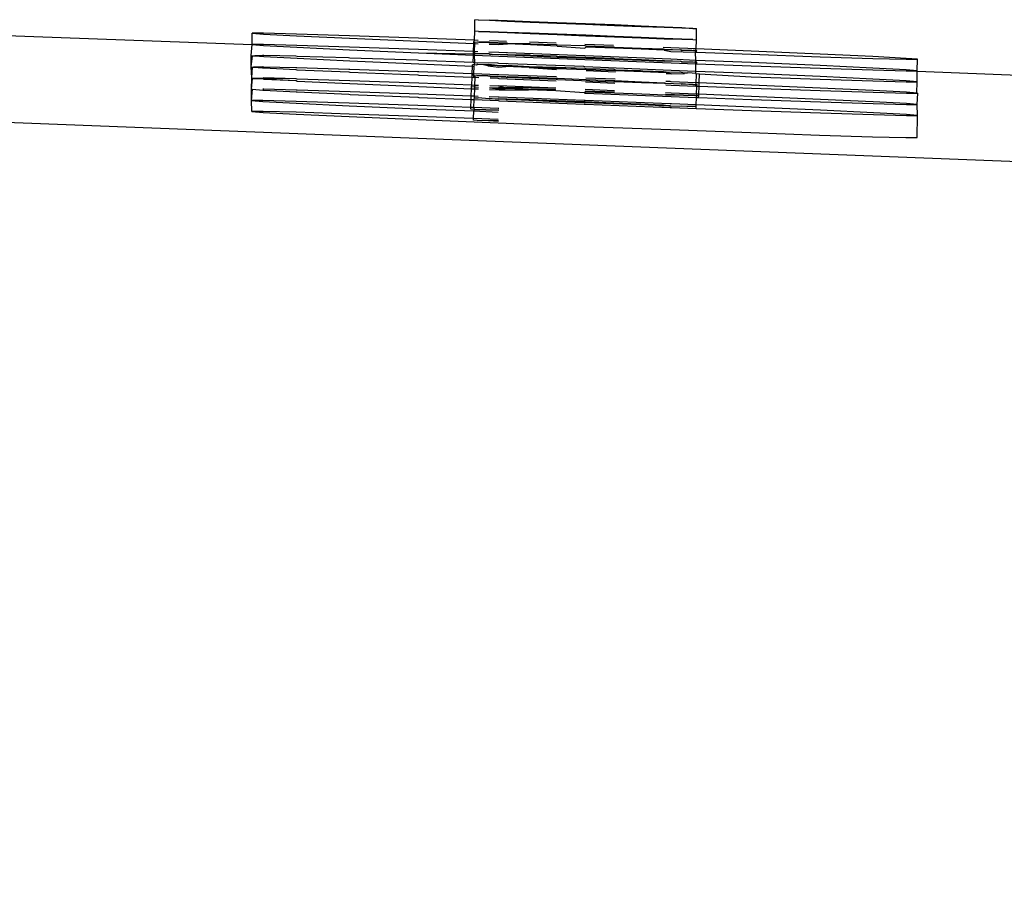
# Model space of a CAD drawing. Extents: x -6933 to 5625, y -3246 to 2556.
# Drawn here: x -1039 to -995, y -1656 to -1617 of the extents above; entities that cross this region are included whole.
import ezdxf

# ---------------------------------------------------------------- set-up
doc = ezdxf.new("R2010")
doc.units = 0
doc.layers.get('0').update_dxf_attribs({"linetype": 'CONTINUOUS'})

msp = doc.modelspace()

# ---------------------------------------------------------------- linework, layer by layer
for p, q in [((-1018.606, -1616.646), (-1018.776, -1616.632)), ((-1018.771, -1617.149), (-1018.776, -1616.632)), ((-1018.606, -1616.646), (-1018.107, -1616.645)), ((-1018.107, -1616.672), (-1018.606, -1616.646)), ((-1018.107, -1616.645), (-1017.313, -1616.67)), ((-1017.313, -1616.709), (-1018.107, -1616.672)), ((-1017.313, -1616.67), (-1016.278, -1616.706)), ((-1016.278, -1616.754), (-1017.313, -1616.709)), ((-1016.278, -1616.706), (-1015.073, -1616.751)), ((-1015.073, -1616.804), (-1016.278, -1616.754)), ((-1015.073, -1616.751), (-1013.78, -1616.801)), ((-1013.78, -1616.855), (-1015.073, -1616.804)), ((-1013.78, -1616.801), (-1012.487, -1616.852)), ((-1012.487, -1616.905), (-1013.78, -1616.855)), ((-1012.487, -1616.852), (-1011.282, -1616.902)), ((-1040.585, -1617.315), (-1028.803, -1617.756)), ((-1028.297, -1617.238), (-1028.808, -1617.24)), ((-1028.808, -1617.24), (-1028.297, -1617.281)), ((-1028.803, -1617.756), (-1028.808, -1617.24)), ((-1026.8, -1617.277), (-1028.297, -1617.238)), ((-1028.297, -1617.281), (-1026.799, -1617.359)), ((-1024.418, -1617.354), (-1026.8, -1617.277)), ((-1018.787, -1617.556), (-1018.771, -1617.149)), ((-1018.601, -1617.162), (-1018.771, -1617.149)), ((-1018.601, -1617.162), (-1018.102, -1617.161)), ((-1018.102, -1617.189), (-1018.601, -1617.162)), ((-1018.102, -1617.161), (-1017.308, -1617.187)), ((-1017.308, -1617.225), (-1018.102, -1617.189)), ((-1017.308, -1617.187), (-1016.274, -1617.223)), ((-1016.273, -1617.27), (-1017.308, -1617.225)), ((-1016.274, -1617.223), (-1015.069, -1617.268)), ((-1015.068, -1617.32), (-1016.273, -1617.27)), ((-1015.069, -1617.268), (-1013.776, -1617.317)), ((-1013.775, -1617.372), (-1015.068, -1617.32)), ((-1013.776, -1617.317), (-1012.482, -1617.369)), ((-1011.282, -1616.95), (-1012.487, -1616.905)), ((-1011.282, -1616.902), (-1010.247, -1616.947)), ((-1010.247, -1616.986), (-1011.282, -1616.95)), ((-1010.247, -1616.947), (-1009.453, -1616.984)), ((-1009.453, -1617.011), (-1010.247, -1616.986)), ((-1009.453, -1616.984), (-1008.954, -1617.024)), ((-1008.954, -1617.024), (-1009.453, -1617.011)), ((-1008.954, -1617.024), (-1008.784, -1617.024)), ((-1008.779, -1617.541), (-1008.784, -1617.024)), ((-1028.847, -1618.239), (-1028.803, -1617.756)), ((-1028.292, -1617.755), (-1028.803, -1617.756)), ((-1028.803, -1617.756), (-1028.292, -1617.797)), ((-1026.795, -1617.794), (-1028.292, -1617.755)), ((-1026.799, -1617.359), (-1024.417, -1617.47)), ((-1021.314, -1617.462), (-1024.418, -1617.354)), ((-1024.417, -1617.47), (-1021.313, -1617.604)), ((-1018.787, -1617.556), (-1021.314, -1617.462)), ((-1021.313, -1617.604), (-1018.818, -1617.708)), ((-1018.832, -1618.071), (-1018.818, -1617.708)), ((-1018.818, -1617.708), (-1018.815, -1617.631)), ((-1018.818, -1617.708), (-1018.77, -1617.71)), ((-1018.815, -1617.631), (-1018.787, -1617.556)), ((-1018.815, -1617.631), (-1018.767, -1617.645)), ((-1018.617, -1617.562), (-1018.787, -1617.556)), ((-1018.784, -1618.072), (-1018.77, -1617.71)), ((-1018.77, -1617.71), (-1018.767, -1617.645)), ((-1018.77, -1617.71), (-1018.623, -1617.716)), ((-1018.767, -1617.645), (-1018.645, -1617.631)), ((-1018.645, -1617.631), (-1018.62, -1617.632)), ((-1018.645, -1617.631), (-1018.597, -1617.645)), ((-1018.597, -1617.645), (-1018.098, -1617.658)), ((-1018.12, -1617.645), (-1018.597, -1617.645)), ((-1018.123, -1617.737), (-1017.698, -1617.754)), ((-1018.12, -1617.645), (-1017.352, -1617.669)), ((-1018.098, -1617.685), (-1018.12, -1617.645)), ((-1017.699, -1617.596), (-1018.117, -1617.581)), ((-1018.098, -1617.658), (-1017.352, -1617.669)), ((-1017.304, -1617.722), (-1018.098, -1617.685)), ((-1017.348, -1617.61), (-1017.699, -1617.596)), ((-1017.698, -1617.754), (-1017.304, -1617.722)), ((-1017.352, -1617.669), (-1017.304, -1617.683)), ((-1017.304, -1617.683), (-1016.315, -1617.706)), ((-1016.269, -1617.767), (-1017.304, -1617.722)), ((-1016.315, -1617.706), (-1016.269, -1617.719)), ((-1015.108, -1617.696), (-1016.313, -1617.649)), ((-1016.269, -1617.719), (-1015.112, -1617.75)), ((-1015.064, -1617.817), (-1016.269, -1617.767)), ((-1015.112, -1617.75), (-1015.064, -1617.764)), ((-1015.064, -1617.764), (-1013.817, -1617.8)), ((-1012.522, -1617.797), (-1013.815, -1617.746)), ((-1012.482, -1617.422), (-1013.775, -1617.372)), ((-1012.482, -1617.369), (-1011.277, -1617.419)), ((-1011.277, -1617.466), (-1012.482, -1617.422)), ((-1011.277, -1617.419), (-1010.243, -1617.464)), ((-1010.242, -1617.502), (-1011.277, -1617.466)), ((-1010.243, -1617.464), (-1009.449, -1617.501)), ((-1009.448, -1617.528), (-1010.242, -1617.502)), ((-1009.449, -1617.501), (-1008.949, -1617.527)), ((-1008.949, -1617.527), (-1009.448, -1617.528)), ((-1008.949, -1617.527), (-1008.779, -1617.541)), ((-1008.795, -1617.948), (-1008.779, -1617.541)), ((-1028.292, -1617.797), (-1026.795, -1617.876)), ((-1024.413, -1617.87), (-1026.795, -1617.794)), ((-1026.795, -1617.876), (-1024.412, -1617.986)), ((-1021.309, -1617.979), (-1024.413, -1617.87)), ((-1024.412, -1617.986), (-1021.308, -1618.121)), ((-1018.832, -1618.071), (-1021.309, -1617.979)), ((-1021.308, -1618.121), (-1018.838, -1618.223)), ((-1021.308, -1618.121), (-1018.836, -1618.168)), ((-1018.838, -1618.223), (-1018.836, -1618.168)), ((-1018.836, -1618.168), (-1018.832, -1618.071)), ((-1018.836, -1618.168), (-1018.811, -1618.148)), ((-1018.836, -1618.168), (-1018.788, -1618.17)), ((-1018.811, -1618.148), (-1018.832, -1618.071)), ((-1018.784, -1618.072), (-1018.832, -1618.071)), ((-1018.762, -1618.156), (-1018.811, -1618.148)), ((-1018.79, -1618.225), (-1018.762, -1618.156)), ((-1018.79, -1618.225), (-1018.788, -1618.17)), ((-1018.788, -1618.17), (-1018.784, -1618.072)), ((-1018.788, -1618.17), (-1018.762, -1618.156)), ((-1018.637, -1618.078), (-1018.784, -1618.072)), ((-1018.708, -1618.156), (-1018.762, -1618.156)), ((-1018.708, -1618.156), (-1018.64, -1618.148)), ((-1018.64, -1618.148), (-1018.592, -1618.156)), ((-1018.592, -1618.156), (-1018.14, -1618.161)), ((-1018.14, -1618.161), (-1018.093, -1618.196)), ((-1018.14, -1618.161), (-1018.093, -1618.169)), ((-1017.695, -1618.113), (-1018.138, -1618.096)), ((-1018.093, -1618.169), (-1017.988, -1618.201)), ((-1017.988, -1618.201), (-1018.093, -1618.196)), ((-1017.988, -1618.201), (-1017.347, -1618.186)), ((-1017.299, -1618.233), (-1017.988, -1618.201)), ((-1013.815, -1618.262), (-1017.695, -1618.113)), ((-1017.347, -1618.186), (-1017.299, -1618.194)), ((-1017.299, -1618.194), (-1016.313, -1618.222)), ((-1015.064, -1617.817), (-1013.818, -1617.909)), ((-1013.771, -1617.868), (-1013.818, -1617.909)), ((-1013.817, -1617.8), (-1013.771, -1617.814)), ((-1013.771, -1617.814), (-1012.526, -1617.852)), ((-1012.478, -1617.918), (-1013.771, -1617.868)), ((-1012.526, -1617.852), (-1012.478, -1617.865)), ((-1012.478, -1617.865), (-1011.273, -1617.915)), ((-1011.273, -1617.962), (-1012.478, -1617.918)), ((-1011.273, -1617.915), (-1010.285, -1617.947)), ((-1010.238, -1617.999), (-1011.273, -1617.962)), ((-1010.285, -1617.947), (-1010.238, -1617.96)), ((-1009.941, -1617.9), (-1010.282, -1617.887)), ((-1010.238, -1617.96), (-1009.492, -1617.983)), ((-1009.492, -1617.983), (-1010.238, -1617.999)), ((-1010.238, -1617.999), (-1009.939, -1618.059)), ((-1008.795, -1617.948), (-1009.941, -1617.9)), ((-1009.939, -1618.059), (-1008.823, -1618.1)), ((-1009.492, -1617.983), (-1009.444, -1618.024)), ((-1009.492, -1617.983), (-1009.444, -1617.997)), ((-1009.444, -1617.997), (-1008.993, -1618.009)), ((-1009.444, -1618.024), (-1008.993, -1618.009)), ((-1008.993, -1618.009), (-1008.939, -1618.023)), ((-1008.823, -1618.023), (-1008.939, -1618.023)), ((-1008.823, -1618.023), (-1008.795, -1617.948)), ((-1008.775, -1618.037), (-1008.823, -1618.023)), ((-1008.823, -1618.1), (-1008.823, -1618.023)), ((-1008.823, -1618.1), (-1008.778, -1618.102)), ((-1008.822, -1618.463), (-1008.823, -1618.1)), ((-1006.326, -1618.05), (-1008.795, -1617.948)), ((-1008.778, -1618.102), (-1008.775, -1618.037)), ((-1008.778, -1618.102), (-1006.324, -1618.192)), ((-1003.221, -1618.185), (-1006.326, -1618.05)), ((-1006.324, -1618.192), (-1003.22, -1618.301)), ((-1000.839, -1618.295), (-1003.221, -1618.185)), ((-1028.847, -1618.239), (-1028.787, -1618.253)), ((-1028.842, -1618.755), (-1028.847, -1618.239)), ((-1028.842, -1618.755), (-1028.787, -1618.253)), ((-1028.787, -1618.253), (-1028.676, -1618.253)), ((-1028.336, -1618.238), (-1028.676, -1618.253)), ((-1028.676, -1618.253), (-1028.277, -1618.294)), ((-1028.277, -1618.252), (-1028.336, -1618.238)), ((-1026.839, -1618.277), (-1028.277, -1618.252)), ((-1028.277, -1618.294), (-1026.78, -1618.372)), ((-1026.781, -1618.291), (-1026.839, -1618.277)), ((-1024.457, -1618.353), (-1026.781, -1618.291)), ((-1026.78, -1618.372), (-1024.4, -1618.483)), ((-1024.401, -1618.367), (-1024.457, -1618.353)), ((-1021.353, -1618.462), (-1024.401, -1618.367)), ((-1024.4, -1618.483), (-1021.298, -1618.617)), ((-1021.299, -1618.476), (-1021.353, -1618.462)), ((-1018.852, -1618.566), (-1021.299, -1618.476)), ((-1021.298, -1618.617), (-1018.878, -1618.718)), ((-1018.806, -1618.644), (-1018.875, -1618.663)), ((-1018.852, -1618.566), (-1018.838, -1618.223)), ((-1018.779, -1618.569), (-1018.852, -1618.566)), ((-1018.838, -1618.223), (-1018.79, -1618.225)), ((-1018.806, -1618.644), (-1018.779, -1618.569)), ((-1018.783, -1618.671), (-1018.806, -1618.644)), ((-1018.79, -1618.225), (-1017.693, -1618.271)), ((-1018.779, -1618.569), (-1018.79, -1618.225)), ((-1017.738, -1618.595), (-1018.779, -1618.569)), ((-1018.636, -1618.644), (-1018.701, -1618.678)), ((-1018.636, -1618.644), (-1018.684, -1618.644)), ((-1018.377, -1618.672), (-1018.636, -1618.644)), ((-1017.687, -1618.609), (-1017.738, -1618.595)), ((-1017.693, -1618.271), (-1013.814, -1618.426)), ((-1013.859, -1618.745), (-1017.687, -1618.609)), ((-1016.264, -1618.278), (-1017.299, -1618.233)), ((-1016.313, -1618.222), (-1016.265, -1618.231)), ((-1016.265, -1618.231), (-1015.108, -1618.267)), ((-1015.059, -1618.328), (-1016.264, -1618.278)), ((-1015.108, -1618.267), (-1015.06, -1618.275)), ((-1015.06, -1618.275), (-1013.815, -1618.317)), ((-1013.766, -1618.38), (-1015.059, -1618.328)), ((-1009.936, -1618.417), (-1013.815, -1618.262)), ((-1013.815, -1618.317), (-1013.767, -1618.325)), ((-1013.814, -1618.426), (-1009.934, -1618.575)), ((-1013.767, -1618.325), (-1012.522, -1618.368)), ((-1012.473, -1618.429), (-1013.766, -1618.38)), ((-1012.522, -1618.368), (-1012.473, -1618.377)), ((-1012.473, -1618.377), (-1011.317, -1618.418)), ((-1011.268, -1618.474), (-1012.473, -1618.429)), ((-1011.317, -1618.418), (-1011.268, -1618.427)), ((-1011.268, -1618.427), (-1010.282, -1618.463)), ((-1010.233, -1618.51), (-1011.268, -1618.474)), ((-1010.282, -1618.463), (-1010.234, -1618.471)), ((-1010.234, -1618.471), (-1009.488, -1618.5)), ((-1009.488, -1618.5), (-1010.233, -1618.51)), ((-1008.822, -1618.463), (-1009.936, -1618.417)), ((-1009.934, -1618.575), (-1008.821, -1618.616)), ((-1009.488, -1618.5), (-1009.439, -1618.536)), ((-1009.488, -1618.5), (-1009.44, -1618.508)), ((-1009.44, -1618.508), (-1008.989, -1618.526)), ((-1009.439, -1618.536), (-1008.989, -1618.526)), ((-1008.989, -1618.526), (-1008.94, -1618.534)), ((-1008.94, -1618.534), (-1008.873, -1618.54)), ((-1008.818, -1618.54), (-1008.873, -1618.54)), ((-1008.818, -1618.54), (-1008.822, -1618.463)), ((-1006.321, -1618.567), (-1008.822, -1618.463)), ((-1008.821, -1618.616), (-1008.818, -1618.54)), ((-1008.821, -1618.616), (-1008.773, -1618.618)), ((-1008.818, -1618.959), (-1008.821, -1618.616)), ((-1008.77, -1618.548), (-1008.818, -1618.54)), ((-1008.773, -1618.618), (-1008.77, -1618.548)), ((-1008.773, -1618.618), (-1006.32, -1618.709)), ((-1003.217, -1618.701), (-1006.321, -1618.567)), ((-1003.22, -1618.301), (-1000.838, -1618.377)), ((-999.342, -1618.374), (-1000.839, -1618.295)), ((-1000.838, -1618.377), (-999.341, -1618.416)), ((-998.831, -1618.415), (-999.342, -1618.374)), ((-999.341, -1618.416), (-998.831, -1618.415)), ((-998.851, -1618.93), (-998.831, -1618.415)), ((-158.246, -1655.621), (-1095.722, -1619.082)), ((-1028.826, -1619.252), (-1028.842, -1618.755)), ((-1028.842, -1618.755), (-1028.794, -1618.764)), ((-1028.826, -1619.252), (-1028.794, -1618.764)), ((-1028.794, -1618.764), (-1028.74, -1618.764)), ((-1028.332, -1618.754), (-1028.74, -1618.764)), ((-1028.74, -1618.764), (-1028.331, -1618.797)), ((-1028.283, -1618.763), (-1028.332, -1618.754)), ((-1028.331, -1618.797), (-1028.283, -1618.805)), ((-1026.834, -1618.793), (-1028.283, -1618.763)), ((-1028.283, -1618.805), (-1026.834, -1618.875)), ((-1026.786, -1618.802), (-1026.834, -1618.793)), ((-1026.834, -1618.875), (-1026.786, -1618.884)), ((-1024.453, -1618.87), (-1026.786, -1618.802)), ((-1026.786, -1618.884), (-1024.452, -1618.985)), ((-1024.404, -1618.878), (-1024.453, -1618.87)), ((-1024.452, -1618.985), (-1024.403, -1618.994)), ((-1021.349, -1618.978), (-1024.404, -1618.878)), ((-1024.403, -1618.994), (-1021.347, -1619.12)), ((-1021.3, -1618.987), (-1021.349, -1618.978)), ((-1018.891, -1619.069), (-1021.3, -1618.987)), ((-1018.897, -1619.222), (-1018.891, -1619.069)), ((-1018.891, -1619.069), (-1018.878, -1618.718)), ((-1018.823, -1619.072), (-1018.891, -1619.069)), ((-1018.878, -1618.718), (-1018.875, -1618.663)), ((-1018.878, -1618.718), (-1018.809, -1618.721)), ((-1018.85, -1619.147), (-1018.823, -1619.072)), ((-1018.823, -1619.072), (-1018.809, -1618.721)), ((-1018.802, -1619.156), (-1018.823, -1619.072)), ((-1017.734, -1619.112), (-1018.823, -1619.072)), ((-1018.809, -1618.721), (-1018.783, -1618.671)), ((-1018.701, -1618.678), (-1018.783, -1618.671)), ((-1018.185, -1618.671), (-1018.377, -1618.672)), ((-1018.19, -1618.704), (-1018.377, -1618.672)), ((-1017.764, -1618.69), (-1018.19, -1618.704)), ((-1018.19, -1618.704), (-1017.686, -1618.767)), ((-1018.137, -1618.657), (-1018.185, -1618.671)), ((-1017.764, -1618.69), (-1018.137, -1618.657)), ((-1017.764, -1618.69), (-1017.378, -1618.702)), ((-1017.378, -1618.742), (-1017.764, -1618.69)), ((-1017.686, -1618.767), (-1017.378, -1618.742)), ((-1017.378, -1618.702), (-1017.343, -1618.682)), ((-1016.318, -1618.788), (-1017.378, -1618.742)), ((-1017.343, -1618.682), (-1016.319, -1618.74)), ((-1016.319, -1618.74), (-1015.086, -1618.785)), ((-1016.319, -1618.74), (-1015.103, -1618.763)), ((-1015.085, -1618.839), (-1016.318, -1618.788)), ((-1016.318, -1618.788), (-1015.086, -1618.871)), ((-1015.103, -1618.763), (-1013.81, -1618.813)), ((-1015.086, -1618.785), (-1013.81, -1618.813)), ((-1013.761, -1618.892), (-1015.085, -1618.839)), ((-1013.811, -1618.758), (-1013.859, -1618.745)), ((-1009.934, -1618.913), (-1013.811, -1618.758)), ((-1013.81, -1618.813), (-1013.762, -1618.836)), ((-1013.763, -1618.924), (-1012.439, -1618.975)), ((-1013.762, -1618.836), (-1012.517, -1618.864)), ((-1012.438, -1618.943), (-1013.761, -1618.892)), ((-1012.517, -1618.864), (-1012.438, -1618.889)), ((-1012.438, -1618.889), (-1011.312, -1618.914)), ((-1011.205, -1618.988), (-1012.438, -1618.943)), ((-1011.312, -1618.914), (-1011.205, -1618.94)), ((-1011.205, -1618.94), (-1010.277, -1618.959)), ((-1010.146, -1619.026), (-1011.205, -1618.988)), ((-1010.277, -1618.959), (-1010.146, -1618.986)), ((-1010.147, -1619.063), (-1009.933, -1619.071)), ((-1010.146, -1618.986), (-1009.483, -1618.996)), ((-1009.933, -1619.071), (-1010.146, -1619.026)), ((-1008.818, -1618.959), (-1009.934, -1618.913)), ((-1009.933, -1619.071), (-1009.333, -1619.052)), ((-1009.483, -1618.996), (-1009.333, -1619.024)), ((-1009.333, -1619.024), (-1009.195, -1619.031)), ((-1009.195, -1619.031), (-1009.333, -1619.052)), ((-1008.984, -1619.036), (-1009.195, -1619.031)), ((-1008.822, -1619.05), (-1008.984, -1619.036)), ((-1008.822, -1619.05), (-1008.818, -1618.959)), ((-1008.792, -1619.113), (-1008.822, -1619.05)), ((-1008.822, -1619.05), (-1008.648, -1619.065)), ((-1006.322, -1619.063), (-1008.818, -1618.959)), ((-1008.664, -1619.477), (-1008.648, -1619.065)), ((-1008.648, -1619.065), (-1006.321, -1619.205)), ((-1003.22, -1619.197), (-1006.322, -1619.063)), ((-1006.32, -1618.709), (-1003.216, -1618.817)), ((-1000.834, -1618.812), (-1003.217, -1618.701)), ((-1003.216, -1618.817), (-1000.834, -1618.894)), ((-999.337, -1618.89), (-1000.834, -1618.812)), ((-1000.834, -1618.894), (-999.337, -1618.933)), ((-998.851, -1618.93), (-999.337, -1618.89)), ((-999.337, -1618.933), (-998.851, -1618.93)), ((-998.845, -1619.426), (-998.851, -1618.93)), ((-998.827, -1618.952), (-158.279, -1651.896)), ((-1028.833, -1619.763), (-1028.826, -1619.252)), ((-1028.833, -1619.763), (-1028.789, -1619.276)), ((-1028.279, -1619.274), (-1028.789, -1619.276)), ((-1028.789, -1619.276), (-1028.302, -1619.294)), ((-1028.302, -1619.294), (-1026.819, -1619.372)), ((-1028.302, -1619.294), (-1028.278, -1619.317)), ((-1026.82, -1619.29), (-1028.301, -1619.251)), ((-1026.82, -1619.29), (-1028.279, -1619.274)), ((-1028.278, -1619.317), (-1026.819, -1619.372)), ((-1026.782, -1619.313), (-1026.82, -1619.29)), ((-1026.819, -1619.372), (-1026.781, -1619.395)), ((-1024.4, -1619.39), (-1026.782, -1619.313)), ((-1026.781, -1619.395), (-1024.399, -1619.506)), ((-1021.296, -1619.498), (-1024.4, -1619.39)), ((-1024.399, -1619.506), (-1021.295, -1619.64)), ((-1021.347, -1619.12), (-1021.299, -1619.129)), ((-1021.299, -1619.129), (-1018.897, -1619.222)), ((-1018.912, -1619.586), (-1021.296, -1619.498)), ((-1018.912, -1619.586), (-1018.897, -1619.222)), ((-1018.897, -1619.222), (-1018.829, -1619.231)), ((-1018.85, -1619.147), (-1018.802, -1619.156)), ((-1018.829, -1619.231), (-1018.802, -1619.156)), ((-1018.829, -1619.231), (-1018.756, -1619.228)), ((-1018.802, -1619.156), (-1018.754, -1619.154)), ((-1018.771, -1619.592), (-1018.756, -1619.228)), ((-1018.756, -1619.228), (-1018.754, -1619.154)), ((-1018.756, -1619.228), (-1018.586, -1619.235)), ((-1018.754, -1619.154), (-1018.68, -1619.147)), ((-1018.65, -1619.162), (-1018.68, -1619.147)), ((-1018.583, -1619.154), (-1018.65, -1619.162)), ((-1018.181, -1619.16), (-1018.583, -1619.154)), ((-1018.084, -1619.194), (-1018.181, -1619.16)), ((-1018.181, -1619.16), (-1018.084, -1619.167)), ((-1018.086, -1619.255), (-1017.732, -1619.27)), ((-1018.084, -1619.167), (-1017.387, -1619.185)), ((-1018.084, -1619.194), (-1017.387, -1619.185)), ((-1017.338, -1619.232), (-1018.084, -1619.194)), ((-1017.685, -1619.12), (-1017.734, -1619.112)), ((-1017.732, -1619.27), (-1017.684, -1619.279)), ((-1015.1, -1619.213), (-1017.685, -1619.12)), ((-1017.684, -1619.279), (-1015.106, -1619.381)), ((-1017.387, -1619.185), (-1017.338, -1619.232)), ((-1017.338, -1619.232), (-1017.29, -1619.192)), ((-1017.29, -1619.231), (-1017.338, -1619.232)), ((-1017.29, -1619.192), (-1016.352, -1619.221)), ((-1017.29, -1619.231), (-1016.352, -1619.221)), ((-1016.303, -1619.277), (-1017.29, -1619.231)), ((-1016.352, -1619.221), (-1016.256, -1619.228)), ((-1016.255, -1619.276), (-1016.303, -1619.277)), ((-1016.256, -1619.228), (-1015.147, -1619.266)), ((-1015.104, -1619.327), (-1016.255, -1619.276)), ((-1015.147, -1619.266), (-1015.102, -1619.268)), ((-1015.05, -1619.326), (-1015.104, -1619.327)), ((-1015.102, -1619.268), (-1015.051, -1619.273)), ((-1015.051, -1619.273), (-1013.758, -1619.323)), ((-1015.05, -1619.326), (-1012.512, -1619.429)), ((-1013.783, -1619.434), (-1012.459, -1619.485)), ((-1012.453, -1619.317), (-1013.776, -1619.264)), ((-1013.758, -1619.323), (-1012.465, -1619.374)), ((-1012.464, -1619.427), (-1012.512, -1619.429)), ((-1012.465, -1619.374), (-1011.259, -1619.424)), ((-1011.259, -1619.472), (-1012.464, -1619.427)), ((-1011.259, -1619.424), (-1010.225, -1619.469)), ((-1010.224, -1619.508), (-1011.259, -1619.472)), ((-1010.225, -1619.469), (-1010.165, -1619.513)), ((-1010.165, -1619.513), (-1010.224, -1619.508)), ((-1009.479, -1619.535), (-1010.165, -1619.513)), ((-1009.975, -1619.416), (-1010.161, -1619.409)), ((-1009.927, -1619.424), (-1009.975, -1619.416)), ((-1008.806, -1619.471), (-1009.927, -1619.424)), ((-1009.479, -1619.535), (-1009.431, -1619.506)), ((-1009.43, -1619.533), (-1009.479, -1619.535)), ((-1009.431, -1619.506), (-1008.979, -1619.548)), ((-1008.979, -1619.548), (-1009.43, -1619.533)), ((-1008.809, -1619.547), (-1008.806, -1619.471)), ((-1008.806, -1619.471), (-1008.792, -1619.113)), ((-1008.664, -1619.477), (-1008.806, -1619.471)), ((-1008.67, -1619.629), (-1008.664, -1619.477)), ((-1006.312, -1619.574), (-1008.664, -1619.477)), ((-1006.321, -1619.205), (-1003.219, -1619.313)), ((-1000.84, -1619.308), (-1003.22, -1619.197)), ((-1003.219, -1619.313), (-1000.839, -1619.39)), ((-999.344, -1619.386), (-1000.84, -1619.308)), ((-1000.839, -1619.39), (-999.343, -1619.429)), ((-998.845, -1619.426), (-999.344, -1619.386)), ((-999.343, -1619.429), (-998.845, -1619.426)), ((-998.853, -1619.936), (-998.845, -1619.426)), ((-1028.833, -1619.763), (-1028.785, -1619.767)), ((-1028.829, -1620.275), (-1028.833, -1619.763)), ((-1028.829, -1620.275), (-1028.785, -1619.767)), ((-1028.785, -1619.767), (-1028.322, -1619.804)), ((-1028.274, -1619.766), (-1028.322, -1619.804)), ((-1028.322, -1619.804), (-1028.274, -1619.808)), ((-1028.274, -1619.766), (-1028.321, -1619.762)), ((-1026.825, -1619.801), (-1028.274, -1619.766)), ((-1028.274, -1619.808), (-1026.825, -1619.883)), ((-1026.777, -1619.805), (-1026.825, -1619.801)), ((-1026.825, -1619.883), (-1026.777, -1619.887)), ((-1024.395, -1619.881), (-1026.777, -1619.805)), ((-1026.777, -1619.887), (-1024.443, -1619.993)), ((-1021.291, -1619.99), (-1024.395, -1619.881)), ((-1021.295, -1619.64), (-1018.918, -1619.739)), ((-1018.931, -1620.077), (-1018.918, -1619.739)), ((-1018.918, -1619.739), (-1018.915, -1619.663)), ((-1018.918, -1619.739), (-1018.777, -1619.745)), ((-1018.915, -1619.663), (-1018.912, -1619.586)), ((-1018.774, -1619.674), (-1018.915, -1619.663)), ((-1018.771, -1619.592), (-1018.912, -1619.586)), ((-1018.79, -1620.082), (-1018.777, -1619.745)), ((-1018.777, -1619.745), (-1018.774, -1619.674)), ((-1018.777, -1619.745), (-1018.606, -1619.752)), ((-1018.774, -1619.674), (-1018.771, -1619.592)), ((-1018.74, -1619.677), (-1018.774, -1619.674)), ((-1018.6, -1619.598), (-1018.771, -1619.592)), ((-1018.603, -1619.684), (-1018.74, -1619.677)), ((-1018.107, -1619.773), (-1017.679, -1619.79)), ((-1017.703, -1619.767), (-1018.104, -1619.709)), ((-1018.103, -1619.68), (-1017.701, -1619.705)), ((-1017.681, -1619.632), (-1018.101, -1619.616)), ((-1017.417, -1619.741), (-1017.703, -1619.767)), ((-1017.701, -1619.705), (-1017.417, -1619.702)), ((-1017.417, -1619.741), (-1017.701, -1619.705)), ((-1017.699, -1619.671), (-1017.417, -1619.702)), ((-1015.119, -1619.709), (-1017.697, -1619.609)), ((-1017.417, -1619.702), (-1017.681, -1619.632)), ((-1017.679, -1619.79), (-1016.358, -1619.787)), ((-1017.417, -1619.702), (-1017.382, -1619.681)), ((-1017.417, -1619.702), (-1017.382, -1619.72)), ((-1017.382, -1619.72), (-1017.417, -1619.741)), ((-1017.382, -1619.681), (-1016.358, -1619.739)), ((-1015.119, -1619.709), (-1017.382, -1619.681)), ((-1016.358, -1619.787), (-1017.382, -1619.72)), ((-1017.382, -1619.72), (-1016.358, -1619.739)), ((-1016.358, -1619.739), (-1015.125, -1619.784)), ((-1016.358, -1619.739), (-1015.143, -1619.762)), ((-1015.124, -1619.838), (-1016.358, -1619.787)), ((-1015.142, -1619.815), (-1016.358, -1619.787)), ((-1013.849, -1619.921), (-1015.124, -1619.838)), ((-1013.801, -1619.891), (-1013.849, -1619.921)), ((-1013.849, -1619.921), (-1013.8, -1619.945)), ((-1012.477, -1619.942), (-1013.801, -1619.891)), ((-1013.8, -1619.945), (-1009.921, -1620.095)), ((-1013.798, -1619.835), (-1012.478, -1619.888)), ((-1012.473, -1619.834), (-1013.796, -1619.781)), ((-1011.244, -1619.988), (-1012.477, -1619.942)), ((-1010.183, -1619.985), (-1009.372, -1620.023)), ((-1009.922, -1619.936), (-1010.181, -1619.926)), ((-1010.167, -1619.573), (-1009.925, -1619.583)), ((-1009.925, -1619.583), (-1008.812, -1619.624)), ((-1008.778, -1619.984), (-1009.922, -1619.936)), ((-1008.931, -1619.546), (-1008.979, -1619.548)), ((-1008.931, -1619.546), (-1008.809, -1619.547)), ((-1008.812, -1619.624), (-1008.809, -1619.547)), ((-1008.812, -1619.624), (-1008.764, -1619.626)), ((-1008.809, -1619.547), (-1008.761, -1619.546)), ((-1008.781, -1620.056), (-1008.778, -1619.984)), ((-1008.778, -1619.984), (-1008.764, -1619.626)), ((-1008.684, -1619.987), (-1008.778, -1619.984)), ((-1008.764, -1619.626), (-1008.761, -1619.546)), ((-1008.764, -1619.626), (-1008.67, -1619.629)), ((-1008.684, -1619.987), (-1008.67, -1619.629)), ((-1008.67, -1619.629), (-1006.311, -1619.716)), ((-1003.208, -1619.709), (-1006.312, -1619.574)), ((-1006.311, -1619.716), (-1003.207, -1619.825)), ((-1000.825, -1619.819), (-1003.208, -1619.709)), ((-1003.207, -1619.825), (-1000.825, -1619.901)), ((-999.328, -1619.898), (-1000.825, -1619.819)), ((-1000.825, -1619.901), (-999.328, -1619.94)), ((-998.853, -1619.936), (-999.328, -1619.898)), ((-999.328, -1619.94), (-998.853, -1619.936)), ((-998.853, -1619.936), (-998.817, -1619.939)), ((-998.837, -1620.449), (-998.817, -1619.939)), ((-1028.318, -1620.274), (-1028.829, -1620.275)), ((-1028.829, -1620.275), (-1028.318, -1620.316)), ((-1028.824, -1620.766), (-1028.829, -1620.275)), ((-1026.821, -1620.312), (-1028.318, -1620.274)), ((-1028.318, -1620.316), (-1026.82, -1620.394)), ((-1024.439, -1620.389), (-1026.821, -1620.312)), ((-1026.82, -1620.394), (-1024.438, -1620.505)), ((-1024.443, -1619.993), (-1024.394, -1619.997)), ((-1021.335, -1620.498), (-1024.439, -1620.389)), ((-1024.394, -1619.997), (-1021.338, -1620.128)), ((-1021.338, -1620.128), (-1021.29, -1620.132)), ((-1018.931, -1620.077), (-1021.291, -1619.99)), ((-1021.29, -1620.132), (-1018.937, -1620.227)), ((-1018.951, -1620.586), (-1018.937, -1620.227)), ((-1018.937, -1620.227), (-1018.931, -1620.077)), ((-1018.937, -1620.227), (-1018.796, -1620.233)), ((-1018.79, -1620.082), (-1018.931, -1620.077)), ((-1018.81, -1620.591), (-1018.796, -1620.233)), ((-1018.796, -1620.233), (-1018.793, -1620.153)), ((-1018.796, -1620.233), (-1017.723, -1620.278)), ((-1018.793, -1620.153), (-1018.79, -1620.082)), ((-1018.793, -1620.153), (-1018.623, -1620.153)), ((-1018.619, -1620.089), (-1018.79, -1620.082)), ((-1018.123, -1620.193), (-1018.623, -1620.153)), ((-1017.721, -1620.216), (-1018.123, -1620.193)), ((-1018.122, -1620.166), (-1017.721, -1620.216)), ((-1017.717, -1620.12), (-1018.12, -1620.107)), ((-1017.723, -1620.278), (-1017.675, -1620.282)), ((-1017.377, -1620.231), (-1017.721, -1620.216)), ((-1017.719, -1620.182), (-1017.378, -1620.193)), ((-1017.677, -1620.124), (-1017.717, -1620.12)), ((-1013.845, -1620.269), (-1017.677, -1620.124)), ((-1017.675, -1620.282), (-1013.844, -1620.433)), ((-1017.378, -1620.193), (-1017.329, -1620.23)), ((-1017.377, -1620.231), (-1017.33, -1620.191)), ((-1017.329, -1620.23), (-1017.377, -1620.231)), ((-1017.33, -1620.191), (-1016.343, -1620.229)), ((-1017.329, -1620.23), (-1016.343, -1620.229)), ((-1016.343, -1620.276), (-1017.329, -1620.23)), ((-1016.343, -1620.229), (-1016.295, -1620.228)), ((-1016.294, -1620.275), (-1016.343, -1620.276)), ((-1016.295, -1620.228), (-1015.138, -1620.274)), ((-1015.138, -1620.326), (-1016.294, -1620.275)), ((-1015.138, -1620.274), (-1015.09, -1620.272)), ((-1015.089, -1620.325), (-1015.138, -1620.326)), ((-1015.09, -1620.272), (-1013.845, -1620.323)), ((-1013.844, -1620.378), (-1015.089, -1620.325)), ((-1013.797, -1620.273), (-1013.845, -1620.269)), ((-1013.845, -1620.323), (-1013.797, -1620.322)), ((-1013.796, -1620.377), (-1013.844, -1620.378)), ((-1009.966, -1620.424), (-1013.797, -1620.273)), ((-1013.797, -1620.322), (-1012.552, -1620.375)), ((-1012.551, -1620.428), (-1013.796, -1620.377)), ((-1012.552, -1620.375), (-1012.504, -1620.374)), ((-1012.503, -1620.426), (-1012.551, -1620.428)), ((-1012.504, -1620.374), (-1011.347, -1620.425)), ((-1011.346, -1620.472), (-1012.503, -1620.426)), ((-1011.347, -1620.425), (-1011.299, -1620.424)), ((-1011.299, -1620.424), (-1010.312, -1620.509)), ((-1011.299, -1620.424), (-1010.312, -1620.47)), ((-1010.185, -1620.025), (-1011.244, -1619.988)), ((-1009.372, -1620.051), (-1010.185, -1620.025)), ((-1009.918, -1620.428), (-1009.966, -1620.424)), ((-1009.921, -1620.095), (-1008.784, -1620.137)), ((-1008.798, -1620.474), (-1009.918, -1620.428)), ((-1009.372, -1620.023), (-1008.861, -1620.05)), ((-1008.861, -1620.05), (-1009.372, -1620.051)), ((-1008.781, -1620.056), (-1008.861, -1620.05)), ((-1008.798, -1620.474), (-1008.784, -1620.137)), ((-1008.784, -1620.137), (-1008.781, -1620.056)), ((-1008.784, -1620.137), (-1008.69, -1620.14)), ((-1008.687, -1620.064), (-1008.781, -1620.056)), ((-1008.69, -1620.14), (-1008.687, -1620.064)), ((-1008.69, -1620.14), (-1006.306, -1620.228)), ((-1008.687, -1620.064), (-1008.684, -1619.987)), ((-1006.307, -1620.086), (-1008.684, -1619.987)), ((-1003.203, -1620.221), (-1006.307, -1620.086)), ((-1006.306, -1620.228), (-1003.202, -1620.337)), ((-1000.821, -1620.331), (-1003.203, -1620.221)), ((-1003.202, -1620.337), (-1000.82, -1620.413)), ((-999.323, -1620.41), (-1000.821, -1620.331)), ((-1000.82, -1620.413), (-999.323, -1620.452)), ((-998.837, -1620.449), (-999.323, -1620.41)), ((-1028.314, -1620.765), (-1028.824, -1620.766)), ((-1028.824, -1620.766), (-1028.313, -1620.808)), ((-1026.816, -1620.804), (-1028.314, -1620.765)), ((-1028.313, -1620.808), (-1026.816, -1620.886)), ((-1024.435, -1620.881), (-1026.816, -1620.804)), ((-1024.438, -1620.505), (-1021.334, -1620.64)), ((-1018.951, -1620.586), (-1021.335, -1620.498)), ((-1021.334, -1620.64), (-1018.816, -1620.744)), ((-1018.954, -1620.662), (-1018.951, -1620.586)), ((-1018.78, -1620.676), (-1018.954, -1620.662)), ((-1018.81, -1620.591), (-1018.951, -1620.586)), ((-1018.829, -1621.082), (-1018.816, -1620.744)), ((-1018.816, -1620.744), (-1018.78, -1620.676)), ((-1018.816, -1620.744), (-1017.719, -1620.79)), ((-1017.72, -1620.631), (-1018.81, -1620.591)), ((-1018.78, -1620.676), (-1018.81, -1620.591)), ((-1018.78, -1620.676), (-1018.269, -1620.675)), ((-1018.269, -1620.703), (-1018.78, -1620.676)), ((-1018.269, -1620.675), (-1017.691, -1620.693)), ((-1017.693, -1620.729), (-1018.269, -1620.703)), ((-1017.689, -1620.632), (-1017.72, -1620.631)), ((-1013.844, -1620.433), (-1013.796, -1620.437)), ((-1013.796, -1620.437), (-1009.965, -1620.582)), ((-1011.298, -1620.471), (-1011.346, -1620.472)), ((-1010.312, -1620.509), (-1011.298, -1620.471)), ((-1010.312, -1620.509), (-1010.264, -1620.468)), ((-1010.312, -1620.47), (-1010.264, -1620.507)), ((-1010.264, -1620.507), (-1010.312, -1620.509)), ((-1010.264, -1620.468), (-1009.962, -1620.52)), ((-1010.264, -1620.507), (-1009.961, -1620.486)), ((-1009.962, -1620.52), (-1010.264, -1620.507)), ((-1009.965, -1620.582), (-1009.916, -1620.586)), ((-1009.962, -1620.52), (-1009.47, -1620.505)), ((-1008.971, -1620.546), (-1009.962, -1620.52)), ((-1009.916, -1620.586), (-1008.804, -1620.627)), ((-1009.47, -1620.505), (-1008.971, -1620.546)), ((-1008.8, -1620.545), (-1008.971, -1620.546)), ((-1008.804, -1620.627), (-1008.8, -1620.545)), ((-1008.804, -1620.627), (-1006.302, -1620.72)), ((-1008.8, -1620.545), (-1008.798, -1620.474)), ((-1006.303, -1620.578), (-1008.798, -1620.474)), ((-1003.199, -1620.712), (-1006.303, -1620.578)), ((-1006.302, -1620.72), (-1003.198, -1620.828)), ((-1000.816, -1620.823), (-1003.199, -1620.712)), ((-1003.198, -1620.828), (-1000.816, -1620.905)), ((-999.319, -1620.901), (-1000.816, -1620.823)), ((-999.323, -1620.452), (-998.837, -1620.449)), ((-998.832, -1620.941), (-998.837, -1620.449)), ((-1026.816, -1620.886), (-1024.434, -1620.997)), ((-1021.331, -1620.989), (-1024.435, -1620.881)), ((-1024.434, -1620.997), (-1021.329, -1621.131)), ((-1018.829, -1621.082), (-1021.331, -1620.989)), ((-1021.329, -1621.131), (-1017.714, -1621.281)), ((-1018.832, -1621.153), (-1018.829, -1621.082)), ((-1018.662, -1621.166), (-1018.832, -1621.153)), ((-1017.716, -1621.123), (-1018.829, -1621.082)), ((-1018.662, -1621.166), (-1018.163, -1621.165)), ((-1018.162, -1621.192), (-1018.662, -1621.166)), ((-1018.163, -1621.165), (-1017.71, -1621.18)), ((-1017.712, -1621.213), (-1018.162, -1621.192)), ((-1017.714, -1621.281), (-1013.835, -1621.436)), ((-1000.816, -1620.905), (-999.319, -1620.944)), ((-998.832, -1620.941), (-999.319, -1620.901)), ((-999.319, -1620.944), (-998.832, -1620.941)), ((-998.847, -1621.942), (-998.832, -1620.941)), ((-1013.835, -1621.436), (-1009.956, -1621.585)), ((-1009.956, -1621.585), (-1006.341, -1621.719)), ((-1006.341, -1621.719), (-1003.237, -1621.828)), ((-1003.237, -1621.828), (-1000.855, -1621.904)), ((-1000.855, -1621.904), (-999.358, -1621.943)), ((-999.358, -1621.943), (-998.847, -1621.942))]:
    msp.add_line(p, q)

doc.saveas('drawing.dxf')
